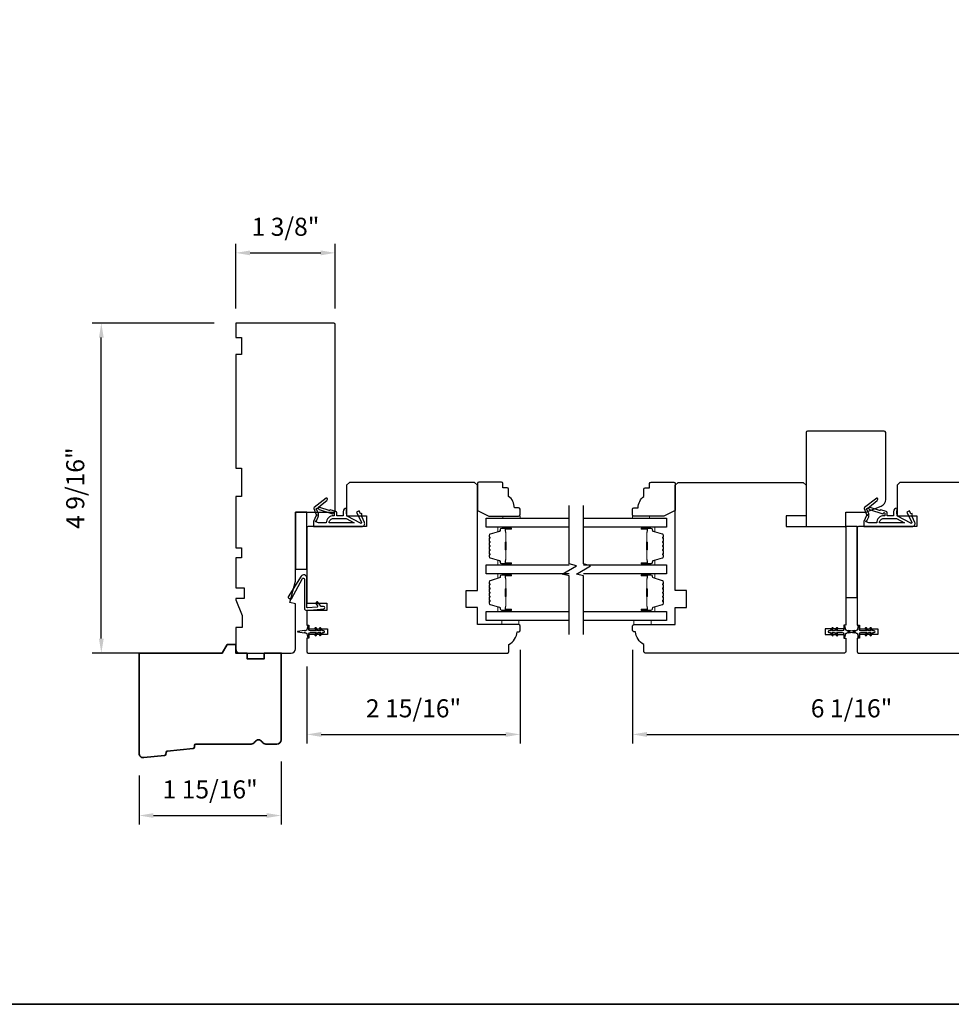
# Model space of a CAD drawing. Extents: x -847 to -621, y 3081 to 3185.
# Drawn here: x -755 to -742, y 3137 to 3151 of the extents above; entities that cross this region are included whole.
import ezdxf

# ---------------------------------------------------------------- set-up
doc = ezdxf.new("R2010")
doc.units = 0
doc.header["$LTSCALE"] = 200
doc.header["$MEASUREMENT"] = 0
doc.header["$PDMODE"] = 3
doc.header["$PDSIZE"] = 25
doc.layers.get('DEFPOINTS').update_dxf_attribs({"color": 2, "linetype": 'CONTINUOUS'})
for name, color, linetype, lineweight in [('6', 6, 'CONTINUOUS', 5), ('8', 7, 'CONTINUOUS', 35), ('Butal', 9, 'CONTINUOUS', 15), ('Dimensions', 2, 'CONTINUOUS', 25), ('Spacer Bar', 1, 'CONTINUOUS', 9), ('Wood', 7, 'CONTINUOUS', 25)]:
    doc.layers.add(name, color=color, linetype=linetype, lineweight=lineweight)
for name, color, linetype in [('7', 7, 'CONTINUOUS'), ('Glass', 6, 'CONTINUOUS'), ('MISCELLANEOUS', 6, 'CONTINUOUS'), ('Visible (ANSI)', 7, 'CONTINUOUS')]:
    doc.layers.add(name, color=color, linetype=linetype)
doc.styles.add('style1', font='arial.ttf')
doc.dimstyles.new('LWFRAC$0', dxfattribs={"dimscale": 20, "dimtxt": 2.5, "dimasz": 2, "dimexe": 1.25, "dimexo": 3, "dimgap": 2, "dimtad": 1, "dimtoh": 1, "dimdec": 4, "dimlfac": 0.03937, "dimzin": 4, "dimdsep": 46, "dimlunit": 5, "dimtxsty": 'style1', "dimcen": 0, "dimadec": 0, "dimazin": 0, "dimtfac": 1, "dimtdec": 4, "dimtix": 1, "dimtmove": 0, "dimatfit": 3, "dimfxl": 0, "dimfrac": 2, "dimtzin": 0, "dimarcsym": 0})

# ---------------------------------------------------------------- blocks, each defined once
blk = doc.blocks.new('11075 WEATHERSTRIP')
at = {"layer": 'MISCELLANEOUS'}
for points in [[(-4505.95, 16826.71), (-4505.87, 16826.77, 0.414214), (-4505.83, 16827.05), (-4509.15, 16831.36, 0.339454), (-4509.5, 16831.46), (-4511.61, 16830.58, -1.57384), (-4511.97, 16830.58), (-4514.04, 16831.54), (-4515.79, 16831.54), (-4515.79, 16814.54, 0.548619), (-4514.37, 16813.64), (-4512.33, 16814.59), (-4511.17, 16814.58), (-4511.38, 16815.03), (-4510.29, 16815.54), (-4510.71, 16816.44), (-4514.41, 16814.72, -0.719897), (-4514.67, 16815), (-4512.16, 16819.72, -0.244698), (-4511.93, 16819.88), (-4510.99, 16819.99), (-4509.29, 16819.9, 0.400552), (-4510.59, 16821.14), (-4511.99, 16821.14), (-4511.99, 16823.39), (-4510.99, 16823.39, 0.327819), (-4510.51, 16823.74), (-4509.92, 16825.65, -0.414214), (-4510.11, 16826.03), (-4509.09, 16829.31), (-4509.15, 16829.39, -1), (-4508.83, 16829.63), (-4506.69, 16826.85), (-4506.13, 16826.67, 0.244698)], [(-4511.11, 16824.64, -1), (-4511.11, 16824.24), (-4511.99, 16824.24), (-4511.99, 16824.55, 0.414214), (-4514.49, 16827.05), (-4514.49, 16829.79), (-4514.16, 16830.7, -1.044614), (-4513.79, 16830.54), (-4512.34, 16829.87, 0.210583), (-4511.29, 16829.85), (-4509.93, 16830.41, -0.876976), (-4509.58, 16830.61), (-4509.22, 16830.14), (-4509.84, 16829.56), (-4511.3, 16824.9, 0.506229)], [(-4514.49, 16826.05, -0.414214), (-4512.99, 16824.55), (-4512.99, 16820.07), (-4514.49, 16817.25)]]:
    blk.add_lwpolyline(points, format="xyb", close=True, dxfattribs=at)
blk = doc.blocks.new('*D136')
at = {"layer": 'DEFPOINTS', "color": 0}
for p in [(-754.121, 3146.512), (-752.261, 3146.512), (-753.023, 3141.945)]:
    blk.add_point(p, dxfattribs=at)
at = {"layer": 'Dimensions', "color": 0, "lineweight": -2}
for p, q in [((-752.561, 3146.512), (-754.246, 3146.512)), ((-754.121, 3142.145), (-754.121, 3146.312)), ((-753.323, 3141.945), (-754.246, 3141.945))]:
    blk.add_line(p, q, dxfattribs=at)
at = {"layer": 'Dimensions', "color": 0}
for points in [[(-754.154, 3146.312), (-754.088, 3146.312), (-754.121, 3146.512)], [(-754.154, 3142.145), (-754.088, 3142.145), (-754.121, 3141.945)]]:
    blk.add_solid(points, dxfattribs=at)
at = {"layer": 'Dimensions', "color": 0, "insert": (-754.45, 3144.228), "char_height": 0.25, "attachment_point": 5, "rotation": 90, "style": 'style1'}
blk.add_mtext('4 9/16"', dxfattribs=at)
blk = doc.blocks.new('*D133')
at = {"layer": 'DEFPOINTS', "color": 0}
for p in [(-751.631, 3140.744), (-753.599, 3140.55), (-751.631, 3139.695)]:
    blk.add_point(p, dxfattribs=at)
at = {"layer": 'Dimensions', "color": 0, "lineweight": -2}
for p, q in [((-751.631, 3140.444), (-751.631, 3139.57)), ((-753.599, 3140.25), (-753.599, 3139.57)), ((-753.399, 3139.695), (-751.831, 3139.695))]:
    blk.add_line(p, q, dxfattribs=at)
at = {"layer": 'Dimensions', "color": 0}
for points in [[(-753.399, 3139.728), (-753.399, 3139.662), (-753.599, 3139.695)], [(-751.831, 3139.728), (-751.831, 3139.662), (-751.631, 3139.695)]]:
    blk.add_solid(points, dxfattribs=at)
at = {"layer": 'Dimensions', "color": 0, "insert": (-752.615, 3140.024), "char_height": 0.25, "attachment_point": 5, "style": 'style1'}
blk.add_mtext('1 15/16"', dxfattribs=at)
blk = doc.blocks.new('*D134')
at = {"layer": 'DEFPOINTS', "color": 0}
for p in [(-748.324, 3142.289), (-751.277, 3142.058), (-748.324, 3140.818)]:
    blk.add_point(p, dxfattribs=at)
at = {"layer": 'Dimensions', "color": 0, "lineweight": -2}
for p, q in [((-748.324, 3141.989), (-748.324, 3140.693)), ((-751.277, 3141.758), (-751.277, 3140.693)), ((-751.077, 3140.818), (-748.524, 3140.818))]:
    blk.add_line(p, q, dxfattribs=at)
at = {"layer": 'Dimensions', "color": 0}
for points in [[(-751.077, 3140.851), (-751.077, 3140.784), (-751.277, 3140.818)], [(-748.524, 3140.851), (-748.524, 3140.784), (-748.324, 3140.818)]]:
    blk.add_solid(points, dxfattribs=at)
at = {"layer": 'Dimensions', "color": 0, "insert": (-749.8, 3141.147), "char_height": 0.25, "attachment_point": 5, "style": 'style1'}
blk.add_mtext('2 15/16"', dxfattribs=at)
blk = doc.blocks.new('*D135')
at = {"layer": 'DEFPOINTS', "color": 0}
for p in [(-750.883, 3147.485), (-752.261, 3146.413), (-750.883, 3146.413)]:
    blk.add_point(p, dxfattribs=at)
at = {"layer": 'Dimensions', "color": 0, "lineweight": -2}
for p, q in [((-752.261, 3146.713), (-752.261, 3147.61)), ((-750.883, 3146.713), (-750.883, 3147.61)), ((-752.061, 3147.485), (-751.083, 3147.485))]:
    blk.add_line(p, q, dxfattribs=at)
at = {"layer": 'Dimensions', "color": 0}
for points in [[(-752.061, 3147.518), (-752.061, 3147.451), (-752.261, 3147.485)], [(-751.083, 3147.518), (-751.083, 3147.451), (-750.883, 3147.485)]]:
    blk.add_solid(points, dxfattribs=at)
at = {"layer": 'Dimensions', "color": 0, "insert": (-751.572, 3147.814), "char_height": 0.25, "attachment_point": 5, "style": 'style1'}
blk.add_mtext('1 3/8"', dxfattribs=at)
blk = doc.blocks.new('*D260')
at = {"layer": 'DEFPOINTS', "color": 0}
for p in [(-746.769, 3142.289), (-740.706, 3142.289), (-740.706, 3140.818)]:
    blk.add_point(p, dxfattribs=at)
at = {"layer": 'Dimensions', "color": 0, "lineweight": -2}
for p, q in [((-746.769, 3141.989), (-746.769, 3140.693)), ((-740.706, 3141.989), (-740.706, 3140.693)), ((-746.569, 3140.818), (-740.906, 3140.818))]:
    blk.add_line(p, q, dxfattribs=at)
at = {"layer": 'Dimensions', "color": 0}
for points in [[(-746.569, 3140.851), (-746.569, 3140.784), (-746.769, 3140.818)], [(-740.906, 3140.851), (-740.906, 3140.784), (-740.706, 3140.818)]]:
    blk.add_solid(points, dxfattribs=at)
at = {"layer": 'Dimensions', "color": 0, "insert": (-743.737, 3141.147), "char_height": 0.25, "attachment_point": 5, "style": 'style1'}
blk.add_mtext('6 1/16"', dxfattribs=at)

msp = doc.modelspace()

# ---------------------------------------------------------------- linework, layer by layer
at = {"layer": '6'}
for points in [[(-748.56204, 3143.8106), (-748.56204, 3143.84013), (-748.32582, 3143.84013), (-748.32582, 3143.8106)], [(-746.53257, 3143.8106), (-746.53257, 3143.84013), (-746.76879, 3143.84013), (-746.76879, 3143.8106)], [(-748.57969, 3142.3974), (-748.57969, 3142.33834), (-748.34347, 3142.33834), (-748.34347, 3142.3974)], [(-746.74903, 3142.3974), (-746.74903, 3142.33834), (-746.51281, 3142.33834), (-746.51281, 3142.3974)]]:
    msp.add_lwpolyline(points, close=True, dxfattribs=at)
at = {"layer": '7', "flags": 128}
for points in [[(-747.64468, 3142.20126), (-747.64468, 3143.01167), (-747.7431, 3143.03805), (-747.54625, 3143.1517), (-747.64468, 3143.17807), (-747.64468, 3143.98848)], [(-747.44783, 3142.20126), (-747.44783, 3143.01167), (-747.54625, 3143.03805), (-747.3494, 3143.1517), (-747.44783, 3143.17807), (-747.44783, 3143.98848)]]:
    msp.add_lwpolyline(points, dxfattribs=at)
at = {"layer": '8', "linetype": 'Continuous'}
msp.add_lwpolyline([(-818.37935, 3137.08155), (-705.08119, 3137.08155), (-705.08119, 3184.72347), (-818.37935, 3184.72347)], close=True, dxfattribs=at)
at = {"layer": '8'}
msp.add_lwpolyline([(-752.83369, 3140.63995, -0.36397023), (-752.85142, 3140.6219), (-753.20755, 3140.58761, 0.36397023), (-753.22528, 3140.56956), (-753.22738, 3140.54285, -0.36397023), (-753.24512, 3140.5248), (-753.53464, 3140.49692, -0.44261709), (-753.59936, 3140.55571), (-753.59936, 3141.94464), (-752.44708, 3141.94464), (-752.37889, 3142.06275), (-752.26078, 3142.06275), (-752.26078, 3141.94464), (-752.1033, 3141.94464), (-752.1033, 3141.8659), (-751.86708, 3141.8659), (-751.86708, 3141.94464), (-751.63086, 3141.94464), (-751.63086, 3140.74386, -0.41421356), (-751.68992, 3140.6848), (-751.84353, 3140.6848, -0.26794919), (-751.89468, 3140.71433, 0.57735027), (-751.99696, 3140.71433, -0.26794919), (-752.04811, 3140.6848), (-752.81196, 3140.6848, 0.39139246), (-752.83158, 3140.66666)], format="xyb", close=True, dxfattribs=at)
at = {"layer": 'Butal'}
for points in [[(-748.45924, 3143.68855), (-748.62375, 3143.68855, 0.41421356), (-748.63359, 3143.67871), (-748.63359, 3143.62655), (-748.60956, 3143.6339, 0.32975055), (-748.59909, 3143.64804), (-748.59909, 3143.65273, -0.41421356), (-748.57901, 3143.6728), (-748.4494, 3143.6728), (-748.4494, 3143.67871, 0.41421356)], [(-746.63326, 3143.68855), (-746.46876, 3143.68855, -0.41421356), (-746.45891, 3143.67871), (-746.45891, 3143.62655), (-746.48294, 3143.6339, -0.32975055), (-746.49341, 3143.64804), (-746.49341, 3143.65273, 0.41421356), (-746.51349, 3143.6728), (-746.6431, 3143.6728), (-746.6431, 3143.67871, -0.41421356)], [(-748.45924, 3143.16502), (-748.62375, 3143.16502, -0.41421356), (-748.63359, 3143.17486), (-748.63359, 3143.22702), (-748.60956, 3143.21968, -0.32975055), (-748.59909, 3143.20553), (-748.59909, 3143.20085, 0.41421356), (-748.57901, 3143.18077), (-748.4494, 3143.18077), (-748.4494, 3143.17486, -0.41421356)], [(-746.63326, 3143.16502), (-746.46876, 3143.16502, 0.41421356), (-746.45891, 3143.17486), (-746.45891, 3143.22702), (-746.48294, 3143.21968, 0.32975055), (-746.49341, 3143.20553), (-746.49341, 3143.20085, -0.41421356), (-746.51349, 3143.18077), (-746.6431, 3143.18077), (-746.6431, 3143.17486, 0.41421356)], [(-748.45924, 3143.04297), (-748.62375, 3143.04297, 0.41421356), (-748.63359, 3143.03313), (-748.63359, 3142.98097), (-748.60956, 3142.98832, 0.32975055), (-748.59909, 3143.00246), (-748.59909, 3143.00715, -0.41421356), (-748.57901, 3143.02723), (-748.4494, 3143.02723), (-748.4494, 3143.03313, 0.41421356)], [(-746.63326, 3143.04297), (-746.46876, 3143.04297, -0.41421356), (-746.45891, 3143.03313), (-746.45891, 3142.98097), (-746.48294, 3142.98832, -0.32975055), (-746.49341, 3143.00246), (-746.49341, 3143.00715, 0.41421356), (-746.51349, 3143.02723), (-746.6431, 3143.02723), (-746.6431, 3143.03313, -0.41421356)], [(-748.45924, 3142.51944), (-748.62375, 3142.51944, -0.41421356), (-748.63359, 3142.52928), (-748.63359, 3142.58144), (-748.60956, 3142.5741, -0.32975055), (-748.59909, 3142.55995), (-748.59909, 3142.55527, 0.41421356), (-748.57901, 3142.53519), (-748.4494, 3142.53519), (-748.4494, 3142.52928, -0.41421356)], [(-746.63326, 3142.51944), (-746.46876, 3142.51944, 0.41421356), (-746.45891, 3142.52928), (-746.45891, 3142.58144), (-746.48294, 3142.5741, 0.32975055), (-746.49341, 3142.55995), (-746.49341, 3142.55527, -0.41421356), (-746.51349, 3142.53519), (-746.6431, 3142.53519), (-746.6431, 3142.52928, 0.41421356)]]:
    msp.add_lwpolyline(points, format="xyb", close=True, dxfattribs=at)
at = {"layer": 'Glass', "color": 1}
for points in [[(-747.64468, 3143.68855), (-748.79622, 3143.68855), (-748.79622, 3143.8106), (-747.64468, 3143.8106)], [(-747.44783, 3143.8106), (-746.29628, 3143.8106), (-746.29628, 3143.68855), (-747.44783, 3143.68855)], [(-747.64468, 3143.04297), (-748.79622, 3143.04297), (-748.79622, 3143.16502), (-747.64468, 3143.16502)], [(-747.44783, 3143.16502), (-746.29628, 3143.16502), (-746.29628, 3143.04297), (-747.44783, 3143.04297)], [(-747.64468, 3142.3974), (-748.79622, 3142.3974), (-748.79622, 3142.51944), (-747.64468, 3142.51944)], [(-747.44783, 3142.51944), (-746.29628, 3142.51944), (-746.29628, 3142.3974), (-747.44783, 3142.3974)]]:
    msp.add_lwpolyline(points, dxfattribs=at)
at = {"layer": 'MISCELLANEOUS'}
for points in [[(-751.14896, 3142.29162, 1), (-751.16508, 3142.28033), (-751.14505, 3142.25173), (-751.22732, 3142.25173, -0.41421356), (-751.247, 3142.27141), (-751.247, 3142.30389, 0.90040404), (-751.26647, 3142.30594), (-751.27462, 3142.2676, -0.31649848), (-751.28292, 3142.2599), (-751.29101, 3142.2588, -0.45372295), (-751.31449, 3142.2556), (-751.40108, 3142.24382, 0.87312428), (-751.40108, 3142.23601), (-751.31449, 3142.22423, -0.45372295), (-751.29101, 3142.22103), (-751.28292, 3142.21993, -0.31649848), (-751.27462, 3142.21223), (-751.26647, 3142.17389, 0.90040404), (-751.247, 3142.17594), (-751.247, 3142.20842, -0.41421356), (-751.22732, 3142.2281), (-751.14505, 3142.2281), (-751.16508, 3142.1995, 1), (-751.14896, 3142.18821), (-751.12102, 3142.2281), (-751.08127, 3142.2281), (-751.1013, 3142.1995, 1), (-751.08518, 3142.18821), (-751.05724, 3142.2281), (-751.04228, 3142.2281, 1), (-751.04228, 3142.25173), (-751.05724, 3142.25173), (-751.08518, 3142.29162, 1), (-751.1013, 3142.28033), (-751.08127, 3142.25173), (-751.12102, 3142.25173)], [(-744.00732, 3142.18823, 1), (-743.99119, 3142.19952), (-744.01123, 3142.22812), (-743.97148, 3142.22812), (-743.94354, 3142.18823, 1), (-743.92742, 3142.19952), (-743.94745, 3142.22812), (-743.86518, 3142.22812, -0.41421356), (-743.84549, 3142.20844), (-743.84549, 3142.17596, 0.90040404), (-743.82602, 3142.17391), (-743.81787, 3142.21225, -0.31649848), (-743.80957, 3142.21995), (-743.80149, 3142.22105, -0.45372295), (-743.778, 3142.22425), (-743.69142, 3142.23603, 0.87312428), (-743.69142, 3142.24384), (-743.778, 3142.25562, -0.45372295), (-743.80149, 3142.25881), (-743.80957, 3142.25992, -0.31649848), (-743.81787, 3142.26762), (-743.82602, 3142.30596, 0.90040404), (-743.84549, 3142.30391), (-743.84549, 3142.27143, -0.41421356), (-743.86518, 3142.25175), (-743.94745, 3142.25175), (-743.92742, 3142.28035, 1), (-743.94354, 3142.29164), (-743.97148, 3142.25175), (-744.01123, 3142.25175), (-743.99119, 3142.28035, 1), (-744.00732, 3142.29164), (-744.03526, 3142.25175), (-744.05022, 3142.25175, 1), (-744.05022, 3142.22812), (-744.03526, 3142.22812)], [(-743.53091, 3142.29162, 1), (-743.54704, 3142.28033), (-743.527, 3142.25173), (-743.60927, 3142.25173, -0.41421356), (-743.62896, 3142.27141), (-743.62896, 3142.30389, 0.90040404), (-743.64843, 3142.30594), (-743.65658, 3142.2676, -0.31649848), (-743.66488, 3142.2599), (-743.67296, 3142.2588, -0.45372295), (-743.69645, 3142.2556), (-743.78303, 3142.24382, 0.87312428), (-743.78303, 3142.23601), (-743.69645, 3142.22423, -0.45372295), (-743.67296, 3142.22103), (-743.66488, 3142.21993, -0.31649848), (-743.65658, 3142.21223), (-743.64843, 3142.17389, 0.90040404), (-743.62896, 3142.17594), (-743.62896, 3142.20842, -0.41421356), (-743.60927, 3142.2281), (-743.527, 3142.2281), (-743.54704, 3142.1995, 1), (-743.53091, 3142.18821), (-743.50297, 3142.2281), (-743.46323, 3142.2281), (-743.48326, 3142.1995, 1), (-743.46713, 3142.18821), (-743.43919, 3142.2281), (-743.42423, 3142.2281, 1), (-743.42423, 3142.25173), (-743.43919, 3142.25173), (-743.46713, 3142.29162, 1), (-743.48326, 3142.28033), (-743.46323, 3142.25173), (-743.50297, 3142.25173)]]:
    msp.add_lwpolyline(points, format="xyb", close=True, dxfattribs=at)
at = {"layer": 'Spacer Bar'}
for points in [[(-748.7517, 3143.38027, 0.2262769), (-748.74984, 3143.37638), (-748.7465, 3143.37367, -0.47697553), (-748.7465, 3143.3659), (-748.74984, 3143.36319, 0.2262769), (-748.7517, 3143.3593), (-748.7517, 3143.32327, 0.2262769), (-748.74984, 3143.31938), (-748.7465, 3143.31667, -0.47697553), (-748.7465, 3143.3089), (-748.74984, 3143.30619, 0.2262769), (-748.7517, 3143.3023), (-748.7517, 3143.27772, 0.32975055), (-748.73777, 3143.25889), (-748.60944, 3143.21966, -0.32975055), (-748.5987, 3143.20514), (-748.5987, 3143.20045, 0.41421356), (-748.57901, 3143.18077), (-748.4494, 3143.18077, 1), (-748.4494, 3143.19577), (-748.52277, 3143.19577, -0.41421356), (-748.52868, 3143.20167), (-748.52868, 3143.22183), (-748.53318, 3143.22183), (-748.53318, 3143.20308, 0.41421356), (-748.52137, 3143.19127), (-748.4494, 3143.19127, -1), (-748.4494, 3143.18527), (-748.57901, 3143.18527, -0.41421356), (-748.5942, 3143.20045), (-748.5942, 3143.20514, 0.32975055), (-748.60813, 3143.22396), (-748.73645, 3143.26319, -0.32975055), (-748.7472, 3143.27772), (-748.7472, 3143.3023, -0.2262769), (-748.74701, 3143.30269), (-748.74366, 3143.3054, 0.47697553), (-748.74366, 3143.32017), (-748.74701, 3143.32288, -0.2262769), (-748.7472, 3143.32327), (-748.7472, 3143.3593, -0.2262769), (-748.74701, 3143.35969), (-748.74366, 3143.3624, 0.47697553), (-748.74366, 3143.37717), (-748.74701, 3143.37988, -0.2262769), (-748.7472, 3143.38027), (-748.74719, 3143.41625, -0.25663287), (-748.74701, 3143.41669), (-748.74366, 3143.4194, 0.47697553), (-748.74366, 3143.43417), (-748.74701, 3143.43688, -0.2262769), (-748.7472, 3143.43727), (-748.74719, 3143.47325, -0.25663287), (-748.74701, 3143.47369), (-748.74366, 3143.4764, 0.47697553), (-748.74366, 3143.49117), (-748.74701, 3143.49388, -0.2262769), (-748.7472, 3143.49427), (-748.74719, 3143.53024, -0.25663287), (-748.74701, 3143.53069), (-748.74366, 3143.5334, 0.47697553), (-748.74366, 3143.54817), (-748.74701, 3143.55088, -0.2262769), (-748.7472, 3143.55127), (-748.7472, 3143.57586, -0.32975055), (-748.73645, 3143.59038), (-748.60813, 3143.62961, 0.32975055), (-748.5942, 3143.64843), (-748.5942, 3143.65312, -0.41421356), (-748.57901, 3143.6683), (-748.4494, 3143.6683, -1), (-748.4494, 3143.6623), (-748.52137, 3143.6623, 0.41421356), (-748.53318, 3143.65049), (-748.53318, 3143.63174), (-748.52868, 3143.63174), (-748.52868, 3143.6519, -0.41421356), (-748.52277, 3143.6578), (-748.4494, 3143.6578, 1), (-748.4494, 3143.6728), (-748.57901, 3143.6728, 0.41421356), (-748.5987, 3143.65312), (-748.5987, 3143.64843, -0.32975055), (-748.60944, 3143.63391), (-748.73777, 3143.59468, 0.32975055), (-748.7517, 3143.57586), (-748.7517, 3143.55127, 0.2262769), (-748.74984, 3143.54738), (-748.7465, 3143.54467, -0.47697553), (-748.7465, 3143.5369), (-748.74984, 3143.53419, 0.2262769), (-748.7517, 3143.5303), (-748.7517, 3143.49427, 0.2262769), (-748.74984, 3143.49038), (-748.7465, 3143.48767, -0.47697553), (-748.7465, 3143.4799), (-748.74984, 3143.47719, 0.2262769), (-748.7517, 3143.4733), (-748.7517, 3143.43727, 0.2262769), (-748.74984, 3143.43338), (-748.7465, 3143.43067, -0.47697553), (-748.7465, 3143.4229), (-748.74984, 3143.42019, 0.2262769), (-748.7517, 3143.4163)], [(-748.52668, 3143.20438), (-748.52668, 3143.22924, -0.22906983), (-748.52376, 3143.23556, 0.22448136), (-748.5212, 3143.24097), (-748.5212, 3143.37013, 0.28963953), (-748.5252, 3143.37646, -0.27273596), (-748.53118, 3143.38529), (-748.53118, 3143.46828, -0.27273609), (-748.5252, 3143.47711, 0.28963953), (-748.5212, 3143.48344), (-748.5212, 3143.6126, 0.22448136), (-748.52376, 3143.61801, -0.22906983), (-748.52668, 3143.62433), (-748.52668, 3143.64919), (-748.52868, 3143.64919), (-748.52868, 3143.62435, 0.22858496), (-748.52503, 3143.61646, -0.22448136), (-748.5232, 3143.6126), (-748.5232, 3143.48344, -0.28963953), (-748.52606, 3143.47892, 0.27414127), (-748.53318, 3143.46834), (-748.53318, 3143.38523, 0.27414127), (-748.52606, 3143.37465, -0.28963953), (-748.5232, 3143.37013), (-748.5232, 3143.24097, -0.22448136), (-748.52503, 3143.23711, 0.22858496), (-748.52868, 3143.22922), (-748.52868, 3143.20438)], [(-746.3408, 3143.38027, -0.2262769), (-746.34266, 3143.37638), (-746.34601, 3143.37367, 0.47697553), (-746.34601, 3143.3659), (-746.34266, 3143.36319, -0.2262769), (-746.3408, 3143.3593), (-746.3408, 3143.32327, -0.2262769), (-746.34266, 3143.31938), (-746.34601, 3143.31667, 0.47697553), (-746.34601, 3143.3089), (-746.34266, 3143.30619, -0.2262769), (-746.3408, 3143.3023), (-746.3408, 3143.27772, -0.32975055), (-746.35473, 3143.25889), (-746.48306, 3143.21966, 0.32975055), (-746.4938, 3143.20514), (-746.4938, 3143.20045, -0.41421356), (-746.51349, 3143.18077), (-746.6431, 3143.18077, -1), (-746.6431, 3143.19577), (-746.56973, 3143.19577, 0.41421356), (-746.56382, 3143.20167), (-746.56382, 3143.22183), (-746.55932, 3143.22183), (-746.55932, 3143.20308, -0.41421356), (-746.57113, 3143.19127), (-746.6431, 3143.19127, 1), (-746.6431, 3143.18527), (-746.51349, 3143.18527, 0.41421356), (-746.4983, 3143.20045), (-746.4983, 3143.20514, -0.32975055), (-746.48437, 3143.22396), (-746.35605, 3143.26319, 0.32975055), (-746.3453, 3143.27772), (-746.3453, 3143.3023, 0.2262769), (-746.34549, 3143.30269), (-746.34884, 3143.3054, -0.47697553), (-746.34884, 3143.32017), (-746.34549, 3143.32288, 0.2262769), (-746.3453, 3143.32327), (-746.3453, 3143.3593, 0.2262769), (-746.34549, 3143.35969), (-746.34884, 3143.3624, -0.47697553), (-746.34884, 3143.37717), (-746.34549, 3143.37988, 0.2262769), (-746.3453, 3143.38027), (-746.34531, 3143.41625, 0.25663287), (-746.34549, 3143.41669), (-746.34884, 3143.4194, -0.47697553), (-746.34884, 3143.43417), (-746.34549, 3143.43688, 0.2262769), (-746.3453, 3143.43727), (-746.34531, 3143.47325, 0.25663287), (-746.34549, 3143.47369), (-746.34884, 3143.4764, -0.47697553), (-746.34884, 3143.49117), (-746.34549, 3143.49388, 0.2262769), (-746.3453, 3143.49427), (-746.34531, 3143.53024, 0.25663287), (-746.34549, 3143.53069), (-746.34884, 3143.5334, -0.47697553), (-746.34884, 3143.54817), (-746.34549, 3143.55088, 0.2262769), (-746.3453, 3143.55127), (-746.3453, 3143.57586, 0.32975055), (-746.35605, 3143.59038), (-746.48437, 3143.62961, -0.32975055), (-746.4983, 3143.64843), (-746.4983, 3143.65312, 0.41421356), (-746.51349, 3143.6683), (-746.6431, 3143.6683, 1), (-746.6431, 3143.6623), (-746.57113, 3143.6623, -0.41421356), (-746.55932, 3143.65049), (-746.55932, 3143.63174), (-746.56382, 3143.63174), (-746.56382, 3143.6519, 0.41421356), (-746.56973, 3143.6578), (-746.6431, 3143.6578, -1), (-746.6431, 3143.6728), (-746.51349, 3143.6728, -0.41421356), (-746.4938, 3143.65312), (-746.4938, 3143.64843, 0.32975055), (-746.48306, 3143.63391), (-746.35473, 3143.59468, -0.32975055), (-746.3408, 3143.57586), (-746.3408, 3143.55127, -0.2262769), (-746.34266, 3143.54738), (-746.34601, 3143.54467, 0.47697553), (-746.34601, 3143.5369), (-746.34266, 3143.53419, -0.2262769), (-746.3408, 3143.5303), (-746.3408, 3143.49427, -0.2262769), (-746.34266, 3143.49038), (-746.34601, 3143.48767, 0.47697553), (-746.34601, 3143.4799), (-746.34266, 3143.47719, -0.2262769), (-746.3408, 3143.4733), (-746.3408, 3143.43727, -0.2262769), (-746.34266, 3143.43338), (-746.34601, 3143.43067, 0.47697553), (-746.34601, 3143.4229), (-746.34266, 3143.42019, -0.2262769), (-746.3408, 3143.4163)], [(-746.56582, 3143.20438), (-746.56582, 3143.22924, 0.22906983), (-746.56874, 3143.23556, -0.22448136), (-746.5713, 3143.24097), (-746.5713, 3143.37013, -0.28963953), (-746.5673, 3143.37646, 0.27273596), (-746.56132, 3143.38529), (-746.56132, 3143.46828, 0.27273609), (-746.5673, 3143.47711, -0.28963953), (-746.5713, 3143.48344), (-746.5713, 3143.6126, -0.22448136), (-746.56874, 3143.61801, 0.22906983), (-746.56582, 3143.62433), (-746.56582, 3143.64919), (-746.56382, 3143.64919), (-746.56382, 3143.62435, -0.22858496), (-746.56747, 3143.61646, 0.22448136), (-746.5693, 3143.6126), (-746.5693, 3143.48344, 0.28963953), (-746.56645, 3143.47892, -0.27414127), (-746.55932, 3143.46834), (-746.55932, 3143.38523, -0.27414127), (-746.56645, 3143.37465, 0.28963953), (-746.5693, 3143.37013), (-746.5693, 3143.24097, 0.22448136), (-746.56747, 3143.23711, -0.22858496), (-746.56382, 3143.22922), (-746.56382, 3143.20438)], [(-748.7517, 3142.73469, 0.2262769), (-748.74984, 3142.7308), (-748.7465, 3142.72809, -0.47697553), (-748.7465, 3142.72032), (-748.74984, 3142.71761, 0.2262769), (-748.7517, 3142.71373), (-748.7517, 3142.67769, 0.2262769), (-748.74984, 3142.67381), (-748.7465, 3142.67109, -0.47697553), (-748.7465, 3142.66332), (-748.74984, 3142.66061, 0.2262769), (-748.7517, 3142.65673), (-748.7517, 3142.63214, 0.32975055), (-748.73777, 3142.61331), (-748.60944, 3142.57408, -0.32975055), (-748.5987, 3142.55956), (-748.5987, 3142.55487, 0.41421356), (-748.57901, 3142.53519), (-748.4494, 3142.53519, 1), (-748.4494, 3142.55019), (-748.52277, 3142.55019, -0.41421356), (-748.52868, 3142.55609), (-748.52868, 3142.57625), (-748.53318, 3142.57625), (-748.53318, 3142.5575, 0.41421356), (-748.52137, 3142.54569), (-748.4494, 3142.54569, -1), (-748.4494, 3142.53969), (-748.57901, 3142.53969, -0.41421356), (-748.5942, 3142.55487), (-748.5942, 3142.55956, 0.32975055), (-748.60813, 3142.57838), (-748.73645, 3142.61762, -0.32975055), (-748.7472, 3142.63214), (-748.7472, 3142.65673, -0.2262769), (-748.74701, 3142.65711), (-748.74366, 3142.65983, 0.47697553), (-748.74366, 3142.67459), (-748.74701, 3142.6773, -0.2262769), (-748.7472, 3142.67769), (-748.7472, 3142.71373, -0.2262769), (-748.74701, 3142.71411), (-748.74366, 3142.71682, 0.47697553), (-748.74366, 3142.73159), (-748.74701, 3142.7343, -0.2262769), (-748.7472, 3142.73469), (-748.74719, 3142.77067, -0.25663287), (-748.74701, 3142.77111), (-748.74366, 3142.77382, 0.47697553), (-748.74366, 3142.78859), (-748.74701, 3142.7913, -0.2262769), (-748.7472, 3142.79169), (-748.74719, 3142.82767, -0.25663287), (-748.74701, 3142.82811), (-748.74366, 3142.83082, 0.47697553), (-748.74366, 3142.84559), (-748.74701, 3142.8483, -0.2262769), (-748.7472, 3142.84869), (-748.74719, 3142.88467, -0.25663287), (-748.74701, 3142.88511), (-748.74366, 3142.88782, 0.47697553), (-748.74366, 3142.90259), (-748.74701, 3142.9053, -0.2262769), (-748.7472, 3142.90569), (-748.7472, 3142.93028, -0.32975055), (-748.73645, 3142.9448), (-748.60813, 3142.98403, 0.32975055), (-748.5942, 3143.00286), (-748.5942, 3143.00754, -0.41421356), (-748.57901, 3143.02273), (-748.4494, 3143.02273, -1), (-748.4494, 3143.01673), (-748.52137, 3143.01673, 0.41421356), (-748.53318, 3143.00492), (-748.53318, 3142.98617), (-748.52868, 3142.98617), (-748.52868, 3143.00632, -0.41421356), (-748.52277, 3143.01223), (-748.4494, 3143.01223, 1), (-748.4494, 3143.02723), (-748.57901, 3143.02723, 0.41421356), (-748.5987, 3143.00754), (-748.5987, 3143.00286, -0.32975055), (-748.60944, 3142.98833), (-748.73777, 3142.9491, 0.32975055), (-748.7517, 3142.93028), (-748.7517, 3142.90569, 0.2262769), (-748.74984, 3142.9018), (-748.7465, 3142.89909, -0.47697553), (-748.7465, 3142.89132), (-748.74984, 3142.88861, 0.2262769), (-748.7517, 3142.88472), (-748.7517, 3142.84869, 0.2262769), (-748.74984, 3142.8448), (-748.7465, 3142.84209, -0.47697553), (-748.7465, 3142.83432), (-748.74984, 3142.83161, 0.2262769), (-748.7517, 3142.82772), (-748.7517, 3142.79169, 0.2262769), (-748.74984, 3142.7878), (-748.7465, 3142.78509, -0.47697553), (-748.7465, 3142.77732), (-748.74984, 3142.77461, 0.2262769), (-748.7517, 3142.77072)], [(-746.3408, 3142.73469, -0.2262769), (-746.34266, 3142.7308), (-746.34601, 3142.72809, 0.47697553), (-746.34601, 3142.72032), (-746.34266, 3142.71761, -0.2262769), (-746.3408, 3142.71373), (-746.3408, 3142.67769, -0.2262769), (-746.34266, 3142.67381), (-746.34601, 3142.67109, 0.47697553), (-746.34601, 3142.66332), (-746.34266, 3142.66061, -0.2262769), (-746.3408, 3142.65673), (-746.3408, 3142.63214, -0.32975055), (-746.35473, 3142.61331), (-746.48306, 3142.57408, 0.32975055), (-746.4938, 3142.55956), (-746.4938, 3142.55487, -0.41421356), (-746.51349, 3142.53519), (-746.6431, 3142.53519, -1), (-746.6431, 3142.55019), (-746.56973, 3142.55019, 0.41421356), (-746.56382, 3142.55609), (-746.56382, 3142.57625), (-746.55932, 3142.57625), (-746.55932, 3142.5575, -0.41421356), (-746.57113, 3142.54569), (-746.6431, 3142.54569, 1), (-746.6431, 3142.53969), (-746.51349, 3142.53969, 0.41421356), (-746.4983, 3142.55487), (-746.4983, 3142.55956, -0.32975055), (-746.48437, 3142.57838), (-746.35605, 3142.61762, 0.32975055), (-746.3453, 3142.63214), (-746.3453, 3142.65673, 0.2262769), (-746.34549, 3142.65711), (-746.34884, 3142.65983, -0.47697553), (-746.34884, 3142.67459), (-746.34549, 3142.6773, 0.2262769), (-746.3453, 3142.67769), (-746.3453, 3142.71373, 0.2262769), (-746.34549, 3142.71411), (-746.34884, 3142.71682, -0.47697553), (-746.34884, 3142.73159), (-746.34549, 3142.7343, 0.2262769), (-746.3453, 3142.73469), (-746.34531, 3142.77067, 0.25663287), (-746.34549, 3142.77111), (-746.34884, 3142.77382, -0.47697553), (-746.34884, 3142.78859), (-746.34549, 3142.7913, 0.2262769), (-746.3453, 3142.79169), (-746.34531, 3142.82767, 0.25663287), (-746.34549, 3142.82811), (-746.34884, 3142.83082, -0.47697553), (-746.34884, 3142.84559), (-746.34549, 3142.8483, 0.2262769), (-746.3453, 3142.84869), (-746.34531, 3142.88467, 0.25663287), (-746.34549, 3142.88511), (-746.34884, 3142.88782, -0.47697553), (-746.34884, 3142.90259), (-746.34549, 3142.9053, 0.2262769), (-746.3453, 3142.90569), (-746.3453, 3142.93028, 0.32975055), (-746.35605, 3142.9448), (-746.48437, 3142.98403, -0.32975055), (-746.4983, 3143.00286), (-746.4983, 3143.00754, 0.41421356), (-746.51349, 3143.02273), (-746.6431, 3143.02273, 1), (-746.6431, 3143.01673), (-746.57113, 3143.01673, -0.41421356), (-746.55932, 3143.00492), (-746.55932, 3142.98617), (-746.56382, 3142.98617), (-746.56382, 3143.00632, 0.41421356), (-746.56973, 3143.01223), (-746.6431, 3143.01223, -1), (-746.6431, 3143.02723), (-746.51349, 3143.02723, -0.41421356), (-746.4938, 3143.00754), (-746.4938, 3143.00286, 0.32975055), (-746.48306, 3142.98833), (-746.35473, 3142.9491, -0.32975055), (-746.3408, 3142.93028), (-746.3408, 3142.90569, -0.2262769), (-746.34266, 3142.9018), (-746.34601, 3142.89909, 0.47697553), (-746.34601, 3142.89132), (-746.34266, 3142.88861, -0.2262769), (-746.3408, 3142.88472), (-746.3408, 3142.84869, -0.2262769), (-746.34266, 3142.8448), (-746.34601, 3142.84209, 0.47697553), (-746.34601, 3142.83432), (-746.34266, 3142.83161, -0.2262769), (-746.3408, 3142.82772), (-746.3408, 3142.79169, -0.2262769), (-746.34266, 3142.7878), (-746.34601, 3142.78509, 0.47697553), (-746.34601, 3142.77732), (-746.34266, 3142.77461, -0.2262769), (-746.3408, 3142.77072)], [(-748.52668, 3142.5588), (-748.52668, 3142.58366, -0.22906983), (-748.52376, 3142.58998, 0.22448136), (-748.5212, 3142.59539), (-748.5212, 3142.72456, 0.28963953), (-748.5252, 3142.73088, -0.27273596), (-748.53118, 3142.73971), (-748.53118, 3142.8227, -0.27273609), (-748.5252, 3142.83153, 0.28963953), (-748.5212, 3142.83786), (-748.5212, 3142.96702, 0.22448136), (-748.52376, 3142.97243, -0.22906983), (-748.52668, 3142.97875), (-748.52668, 3143.00361), (-748.52868, 3143.00361), (-748.52868, 3142.97877, 0.22858496), (-748.52503, 3142.97089, -0.22448136), (-748.5232, 3142.96702), (-748.5232, 3142.83786, -0.28963953), (-748.52606, 3142.83334, 0.27414127), (-748.53318, 3142.82276), (-748.53318, 3142.73965, 0.27414127), (-748.52606, 3142.72907, -0.28963953), (-748.5232, 3142.72456), (-748.5232, 3142.59539, -0.22448136), (-748.52503, 3142.59153, 0.22858496), (-748.52868, 3142.58364), (-748.52868, 3142.5588)], [(-746.56582, 3142.5588), (-746.56582, 3142.58366, 0.22906983), (-746.56874, 3142.58998, -0.22448136), (-746.5713, 3142.59539), (-746.5713, 3142.72456, -0.28963953), (-746.5673, 3142.73088, 0.27273596), (-746.56132, 3142.73971), (-746.56132, 3142.8227, 0.27273609), (-746.5673, 3142.83153, -0.28963953), (-746.5713, 3142.83786), (-746.5713, 3142.96702, -0.22448136), (-746.56874, 3142.97243, 0.22906983), (-746.56582, 3142.97875), (-746.56582, 3143.00361), (-746.56382, 3143.00361), (-746.56382, 3142.97877, -0.22858496), (-746.56747, 3142.97089, 0.22448136), (-746.5693, 3142.96702), (-746.5693, 3142.83786, 0.28963953), (-746.56645, 3142.83334, -0.27414127), (-746.55932, 3142.82276), (-746.55932, 3142.73965, -0.27414127), (-746.56645, 3142.72907, 0.28963953), (-746.5693, 3142.72456), (-746.5693, 3142.59539, 0.22448136), (-746.56747, 3142.59153, -0.22858496), (-746.56382, 3142.58364), (-746.56382, 3142.5588)]]:
    msp.add_lwpolyline(points, format="xyb", close=True, dxfattribs=at)
for points in [[(-748.5232, 3143.37017, -0.00188508), (-748.5232, 3143.37013), (-748.5232, 3143.24097, -0.22448136), (-748.52503, 3143.23711, 0.22858496), (-748.52868, 3143.22922), (-748.52868, 3143.20438), (-748.52668, 3143.20438), (-748.52668, 3143.22924, -0.22906983), (-748.52376, 3143.23556, 0.22448136), (-748.5212, 3143.24097), (-748.5212, 3143.37013, -0.21424516), (-748.52055, 3143.37158, 0.21424516), (-748.5182, 3143.37681), (-748.5182, 3143.47676, 0.21424516), (-748.52055, 3143.48199, -0.21424516), (-748.5212, 3143.48344), (-748.5212, 3143.6126, 0.22448136), (-748.52376, 3143.61801, -0.22906983), (-748.52668, 3143.62433), (-748.52668, 3143.64919), (-748.52868, 3143.64919), (-748.52868, 3143.62435, 0.22858496), (-748.52503, 3143.61646, -0.22448136), (-748.5232, 3143.6126), (-748.5232, 3143.48344, 0.21424516), (-748.52188, 3143.48049, -0.21424516), (-748.5202, 3143.47676), (-748.5202, 3143.37681, -0.21424516), (-748.52188, 3143.37308, 0.21424516), (-748.5232, 3143.37013)], [(-746.5693, 3143.37017, 0.00188508), (-746.5693, 3143.37013), (-746.5693, 3143.24097, 0.22448136), (-746.56747, 3143.23711, -0.22858496), (-746.56382, 3143.22922), (-746.56382, 3143.20438), (-746.56582, 3143.20438), (-746.56582, 3143.22924, 0.22906983), (-746.56874, 3143.23556, -0.22448136), (-746.5713, 3143.24097), (-746.5713, 3143.37013, 0.21424516), (-746.57195, 3143.37158, -0.21424516), (-746.5743, 3143.37681), (-746.5743, 3143.47676, -0.21424516), (-746.57195, 3143.48199, 0.21424516), (-746.5713, 3143.48344), (-746.5713, 3143.6126, -0.22448136), (-746.56874, 3143.61801, 0.22906983), (-746.56582, 3143.62433), (-746.56582, 3143.64919), (-746.56382, 3143.64919), (-746.56382, 3143.62435, -0.22858496), (-746.56747, 3143.61646, 0.22448136), (-746.5693, 3143.6126), (-746.5693, 3143.48344, -0.21424516), (-746.57062, 3143.48049, 0.21424516), (-746.5723, 3143.47676), (-746.5723, 3143.37681, 0.21424516), (-746.57062, 3143.37308, -0.21424516), (-746.5693, 3143.37013)], [(-748.5232, 3142.72459, -0.00188508), (-748.5232, 3142.72456), (-748.5232, 3142.59539, -0.22448136), (-748.52503, 3142.59153, 0.22858496), (-748.52868, 3142.58364), (-748.52868, 3142.5588), (-748.52668, 3142.5588), (-748.52668, 3142.58366, -0.22906983), (-748.52376, 3142.58998, 0.22448136), (-748.5212, 3142.59539), (-748.5212, 3142.72456, -0.21424516), (-748.52055, 3142.726, 0.21424516), (-748.5182, 3142.73124), (-748.5182, 3142.83118, 0.21424516), (-748.52055, 3142.83641, -0.21424516), (-748.5212, 3142.83786), (-748.5212, 3142.96702, 0.22448136), (-748.52376, 3142.97243, -0.22906983), (-748.52668, 3142.97875), (-748.52668, 3143.00361), (-748.52868, 3143.00361), (-748.52868, 3142.97877, 0.22858496), (-748.52503, 3142.97089, -0.22448136), (-748.5232, 3142.96702), (-748.5232, 3142.83786, 0.21424516), (-748.52188, 3142.83492, -0.21424516), (-748.5202, 3142.83118), (-748.5202, 3142.73124, -0.21424516), (-748.52188, 3142.7275, 0.21424516), (-748.5232, 3142.72456)], [(-746.5693, 3142.72459, 0.00188508), (-746.5693, 3142.72456), (-746.5693, 3142.59539, 0.22448136), (-746.56747, 3142.59153, -0.22858496), (-746.56382, 3142.58364), (-746.56382, 3142.5588), (-746.56582, 3142.5588), (-746.56582, 3142.58366, 0.22906983), (-746.56874, 3142.58998, -0.22448136), (-746.5713, 3142.59539), (-746.5713, 3142.72456, 0.21424516), (-746.57195, 3142.726, -0.21424516), (-746.5743, 3142.73124), (-746.5743, 3142.83118, -0.21424516), (-746.57195, 3142.83641, 0.21424516), (-746.5713, 3142.83786), (-746.5713, 3142.96702, -0.22448136), (-746.56874, 3142.97243, 0.22906983), (-746.56582, 3142.97875), (-746.56582, 3143.00361), (-746.56382, 3143.00361), (-746.56382, 3142.97877, -0.22858496), (-746.56747, 3142.97089, 0.22448136), (-746.5693, 3142.96702), (-746.5693, 3142.83786, -0.21424516), (-746.57062, 3142.83492, 0.21424516), (-746.5723, 3142.83118), (-746.5723, 3142.73124, 0.21424516), (-746.57062, 3142.7275, -0.21424516), (-746.5693, 3142.72456)]]:
    msp.add_lwpolyline(points, format="xyb", dxfattribs=at)
at = {"layer": 'Visible (ANSI)'}
for points in [[(-752.26078, 3143.40133), (-752.18204, 3143.40133), (-752.18204, 3143.26354), (-752.26078, 3143.26354), (-752.26078, 3142.84739), (-752.14267, 3142.84739), (-752.14267, 3142.70173), (-752.26078, 3142.70173), (-752.26078, 3142.68203), (-752.1722, 3142.46551), (-752.1722, 3142.29897), (-752.26078, 3142.29897), (-752.26078, 3142.0037, 0.41421356), (-752.20173, 3141.94464), (-751.49307, 3141.94464, 0.41421356), (-751.43401, 3142.0037), (-751.43401, 3142.62377), (-751.51275, 3142.64487), (-751.43401, 3142.93873), (-751.43401, 3143.89346), (-750.90252, 3143.89346, 0.41421356), (-750.88283, 3143.91314), (-750.88283, 3146.49188, 0.41421356), (-750.90252, 3146.51156), (-752.26078, 3146.51156), (-752.26078, 3146.31471), (-752.18204, 3146.31471), (-752.18204, 3146.07849), (-752.26078, 3146.07849), (-752.26078, 3144.50369), (-752.18204, 3144.50369), (-752.18204, 3144.10999), (-752.26078, 3144.10999)], [(-743.32634, 3143.97995, 0.30573068), (-743.26479, 3144.07121), (-743.26479, 3144.99583, 0.41421356), (-743.28447, 3145.01552), (-744.34746, 3145.01552, 0.41421356), (-744.36715, 3144.99583), (-744.36715, 3143.69662), (-743.81597, 3143.69662), (-743.81597, 3143.89347), (-743.54038, 3143.89347)], [(-748.36315, 3142.23992), (-748.34347, 3142.23992, 0.41421356), (-748.32378, 3142.2596), (-748.32378, 3142.31866, 0.41421356), (-748.34347, 3142.33834), (-748.91433, 3142.33834), (-748.91433, 3142.57456), (-749.07181, 3142.57456), (-749.07181, 3142.81078), (-748.91433, 3142.81078), (-748.91433, 3144.26747), (-748.9537, 3144.30684), (-750.68598, 3144.30684), (-750.72535, 3144.26747), (-750.72535, 3143.84424), (-750.44976, 3143.84424), (-750.44976, 3143.69661), (-751.25685, 3143.69661, 0.41421356), (-751.27653, 3143.67692), (-751.27653, 3142.63362), (-751.00094, 3142.63362), (-751.00094, 3142.53519), (-751.27653, 3142.53519), (-751.27653, 3142.3285), (-751.247, 3142.3285), (-751.247, 3142.27929), (-750.9911, 3142.27929), (-750.9911, 3142.20055), (-751.247, 3142.20055), (-751.247, 3142.15133), (-751.27653, 3142.15133), (-751.27653, 3141.96433, 0.41421356), (-751.25685, 3141.94464), (-748.50095, 3141.94464, 0.41421356), (-748.48126, 3141.96433), (-748.48126, 3142.06275, 0.23812493)], [(-746.61124, 3142.06275, -0.23812493), (-746.72935, 3142.23992), (-746.74903, 3142.23992, -0.41421356), (-746.76872, 3142.2596), (-746.76872, 3142.31866, -0.41421356), (-746.74903, 3142.33834), (-746.17817, 3142.33834), (-746.17817, 3142.57456), (-746.02069, 3142.57456), (-746.02069, 3142.81078), (-746.17817, 3142.81078), (-746.17817, 3144.26747), (-746.1388, 3144.30684), (-744.40652, 3144.30684), (-744.36715, 3144.26747), (-744.36715, 3143.84424), (-744.64274, 3143.84424), (-744.64274, 3143.69661), (-743.83565, 3143.69661, -0.41421356), (-743.81597, 3143.67692), (-743.81597, 3142.3285), (-743.84549, 3142.3285), (-743.84549, 3142.27929), (-744.1014, 3142.27929), (-744.1014, 3142.20055), (-743.84549, 3142.20055), (-743.84549, 3142.15133), (-743.81597, 3142.15133), (-743.81597, 3141.96433, -0.41421356), (-743.83565, 3141.94464), (-746.59155, 3141.94464, -0.41421356), (-746.61124, 3141.96433)], [(-751.31055, 3142.56508, 0.44001053), (-751.27793, 3142.53519), (-751.04328, 3142.55572, 1), (-751.04624, 3142.58961), (-751.07304, 3142.58726, -0.26794919), (-751.08196, 3142.59142), (-751.12244, 3142.64924, 0.41421356), (-751.13615, 3142.65165), (-751.14788, 3142.64343, 0.41421356), (-751.1503, 3142.62973), (-751.1276, 3142.59731, -0.57735027), (-751.13481, 3142.58186), (-751.26583, 3142.57039, -0.44001053), (-751.27653, 3142.5802), (-751.27653, 3142.98464, 0.75355405), (-751.35656, 3143.00759), (-751.53554, 3142.72118, 0.41421356), (-751.5324, 3142.70762), (-751.50401, 3142.68987, 0.43184255), (-751.49015, 3142.69351), (-751.33687, 3142.97497, -0.77726691), (-751.31055, 3142.96826)]]:
    msp.add_lwpolyline(points, format="xyb", close=True, dxfattribs=at)
msp.add_lwpolyline([(-741.33566, 3144.30684), (-743.06794, 3144.30684), (-743.10731, 3144.26747), (-743.10731, 3143.84424), (-742.83172, 3143.84424), (-742.83172, 3143.69661), (-743.6388, 3143.69661, 0.41421356), (-743.65849, 3143.67692), (-743.65849, 3142.3285), (-743.62896, 3142.3285), (-743.62896, 3142.27929), (-743.37305, 3142.27929), (-743.37305, 3142.20055), (-743.62896, 3142.20055), (-743.62896, 3142.15133), (-743.65849, 3142.15133), (-743.65849, 3141.96433, 0.41421356), (-743.6388, 3141.94464), (-740.8829, 3141.94464, 0.41421356)], format="xyb", dxfattribs=at)
for points in [[(-751.43401, 3143.89346), (-751.43401, 3143.10606), (-751.27653, 3143.10606), (-751.27653, 3143.89346)], [(-743.65849, 3142.71237), (-743.65849, 3143.69662), (-743.81597, 3143.69662), (-743.81597, 3142.71237)]]:
    msp.add_lwpolyline(points, close=True, dxfattribs=at)
at = {"layer": 'Wood'}
for points in [[(-748.50296, 3144.23225), (-748.56201, 3144.23225), (-748.56201, 3144.2913, 0.41421356), (-748.5817, 3144.31099), (-748.89666, 3144.31099, 0.41421356), (-748.91634, 3144.2913), (-748.91634, 3143.91741), (-748.75886, 3143.83855), (-748.34548, 3143.83855, 0.41421356), (-748.32579, 3143.85824), (-748.32579, 3143.93698, 0.41421356), (-748.34548, 3143.95666), (-748.40453, 3143.95666, 0.23606798), (-748.48327, 3144.11414), (-748.48327, 3144.21256, 0.41421356)], [(-746.59155, 3144.23225), (-746.53249, 3144.23225), (-746.53249, 3144.2913, -0.41421356), (-746.51281, 3144.31099), (-746.19785, 3144.31099, -0.41421356), (-746.17817, 3144.2913), (-746.17817, 3143.91741), (-746.33564, 3143.83855), (-746.74903, 3143.83855, -0.41421356), (-746.76871, 3143.85824), (-746.76871, 3143.93698, -0.41421356), (-746.74903, 3143.95666), (-746.68997, 3143.95666, -0.23606798), (-746.61123, 3144.11414), (-746.61123, 3144.21256, -0.41421356)]]:
    msp.add_lwpolyline(points, format="xyb", close=True, dxfattribs=at)

# ---------------------------------------------------------------- block references
at = {"layer": 'MISCELLANEOUS', "xscale": 0.03937, "yscale": 0.03937, "zscale": 0.03937, "rotation": 90.00000000000001}
for p in [(-88.52615, 3321.4833), (-80.9081, 3321.48332)]:
    msp.add_blockref('11075 WEATHERSTRIP', p, dxfattribs=at)

# ---------------------------------------------------------------- dimensions: what is measured, and where the dimension line sits
at = {"layer": 'Dimensions'}
for base, p1, p2, picture, middle in [((-750.8828308581, 3147.4846023547), (-752.2607808581, 3146.4131355753), (-750.8828308581, 3146.4131355753), '*D135', (-751.5718058581, 3147.8139509223)), ((-748.3237808581, 3140.8176794222), (-751.2765308581, 3142.0578293253), (-748.3237808581, 3142.2891280753), '*D134', (-749.8001558581, 3141.1469427237)), ((-740.70574, 3140.81768), (-746.76872, 3142.28913), (-740.70574, 3142.28913), '*D260', (-743.73723, 3141.14694)), ((-751.63086, 3139.69512), (-753.59907, 3140.54991), (-751.63086, 3140.74386), '*D133', (-752.61497, 3140.02438))]:
    dim = msp.add_linear_dim(base=base, p1=p1, p2=p2, dimstyle='LWFRAC$0', override={"dimscale": 0.1, "dimlfac": 1, "dimpost": '"', "dimarcsym": 1}, dxfattribs=at)
    dim.commit()
    dim.dimension.update_dxf_attribs({"geometry": picture, "text_midpoint": middle})
dim = msp.add_linear_dim(base=(-754.12114, 3146.51156), p1=(-753.02322, 3141.94464), p2=(-752.26078, 3146.51156), angle=90, dimstyle='LWFRAC$0', override={"dimscale": 0.1, "dimlfac": 1, "dimpost": '"', "dimarcsym": 1}, dxfattribs=at)
dim.commit()
dim.dimension.update_dxf_attribs({"geometry": '*D136', "text_midpoint": (-754.4504, 3144.2281)})

doc.saveas('drawing.dxf')
